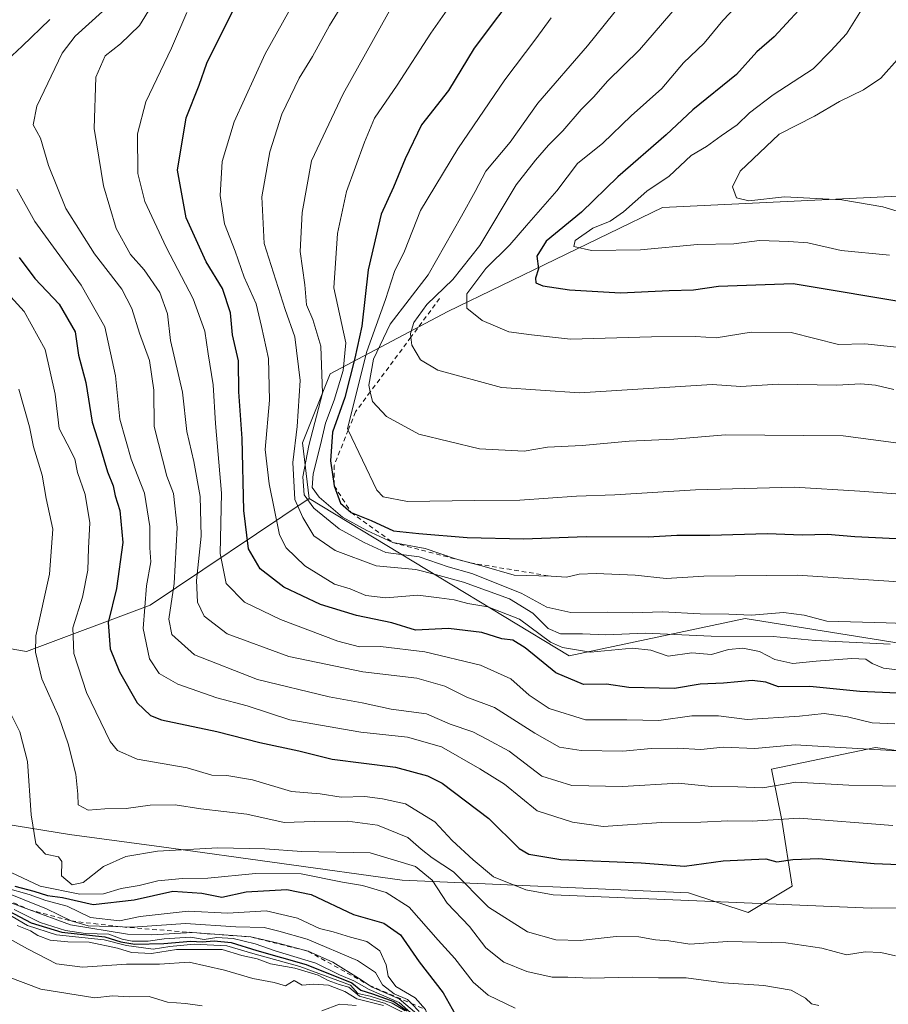
# Model space of a CAD drawing. Units: metres. Extents: x 661865 to 665328, y 4737272 to 4739666.
# Drawn here: x 663272 to 663464, y 4738512 to 4738729 of the extents above; entities that cross this region are included whole.
import ezdxf

# ---------------------------------------------------------------- set-up
doc = ezdxf.new("R2010")
doc.units = ezdxf.units.M
doc.header["$MEASUREMENT"] = 0
doc.linetypes.add('DGN Style 2', pattern=[1.648017, 0.98881, -0.659207])
for name, color, linetype, lineweight in [('Arbolado forestal CxS', 92, 'Continuous', 0), ('Curva de nivel maestra', 30, 'Continuous', 30), ('Curva de nivel normal', 30, 'Continuous', 0), ('Escarpado lineal', 30, 'DGN Style 2', 0), ('Matorral CxS', 135, 'Continuous', 0)]:
    doc.layers.add(name, color=color, linetype=linetype, lineweight=lineweight)

# ---------------------------------------------------------------- blocks, each defined once
blk = doc.blocks.new('*U16')
at = {"layer": 'Matorral CxS', "color": 135, "linetype": 'Continuous', "lineweight": 0}
blk.add_polyline3d([(663509.8063, 4738584.2077, 910.4788), (663432.2179, 4738596.6319, 915.8607), (663393.3643, 4738588.3881, 905.3171), (663336.0577, 4738623.1603, 914.4041), (663334.5297, 4738635.3803, 911.3933), (663340.6397, 4738650.6537, 915.5076), (663366.6067, 4738664.4007, 941.7758), (663413.9581, 4738687.3113, 956.2086), (663476.5847, 4738690.3651, 963.5667)], dxfattribs=at)

msp = doc.modelspace()

# ---------------------------------------------------------------- linework, layer by layer
at = {"layer": 'Arbolado forestal CxS', "color": 92, "linetype": 'Continuous', "lineweight": 0}
for points in [[(663476.5847, 4738690.3651, 963.5667), (663413.9581, 4738687.3113, 956.2086), (663366.6067, 4738664.4007, 941.7758), (663340.6397, 4738650.6537, 915.5076), (663334.5297, 4738635.3803, 911.3933), (663336.0577, 4738623.1603, 914.4041), (663300.9319, 4738599.5805, 879.7194), (663273.6463, 4738589.3443, 863.0357), (663259.1513, 4738591.9037, 854.6562), (663237.8345, 4738602.1417, 839.3239), (663225.8977, 4738639.6791, 838.7317), (663208.8319, 4738656.8791, 837.7948), (663215.9089, 4738688.7235, 855.4037), (663230.9467, 4738717.0305, 865.7137), (663211.9941, 4738717.1649, 859.3981), (663211.7395, 4738717.2265, 859.3264), (663200.9691, 4738719.8321, 852.5471), (663186.0371, 4738719.7113, 847.4985), (663157.0045, 4738711.8351, 862.498)], [(663157.0045, 4738711.8351, 862.498), (663186.0371, 4738719.7113, 847.4985), (663200.9691, 4738719.8321, 852.5471), (663211.7395, 4738717.2265, 859.3264), (663211.9941, 4738717.1649, 859.3981), (663230.9467, 4738717.0305, 865.7137), (663215.9089, 4738688.7235, 855.4037), (663208.8319, 4738656.8791, 837.7948), (663225.8977, 4738639.6791, 838.7317), (663237.8345, 4738602.1417, 839.3239), (663259.1513, 4738591.9037, 854.6562), (663273.6463, 4738589.3443, 863.0357), (663300.9319, 4738599.5805, 879.7194), (663336.0577, 4738623.1603, 914.4041), (663393.3643, 4738588.3881, 905.3171), (663432.2179, 4738596.6319, 915.8607), (663509.8063, 4738584.2077, 910.4788)], [(663336.0577, 4738623.1603, 914.4041), (663300.9319, 4738599.5805, 879.7194), (663273.6463, 4738589.3443, 863.0357), (663259.1513, 4738591.9037, 854.6562), (663237.8345, 4738602.1417, 839.3239), (663225.8977, 4738639.6791, 838.7317), (663208.8319, 4738656.8791, 837.7948), (663215.9089, 4738688.7235, 855.4037), (663230.9467, 4738717.0305, 865.7137), (663211.9941, 4738717.1649, 859.3981), (663211.7395, 4738717.2265, 859.3264), (663200.9691, 4738719.8321, 852.5471), (663186.0371, 4738719.7113, 847.4985), (663157.0045, 4738711.8351, 862.498)], [(663336.0577, 4738623.1603, 914.4041), (663300.9319, 4738599.5805, 879.7194), (663273.6463, 4738589.3443, 863.0357), (663259.1513, 4738591.9037, 854.6562), (663237.8345, 4738602.1417, 839.3239), (663225.8977, 4738639.6791, 838.7317), (663208.8319, 4738656.8791, 837.7948), (663215.9089, 4738688.7235, 855.4037), (663230.9467, 4738717.0305, 865.7137), (663211.9941, 4738717.1649, 859.3981), (663211.7395, 4738717.2265, 859.3264), (663200.9691, 4738719.8321, 852.5471), (663186.0371, 4738719.7113, 847.4985), (663157.0045, 4738711.8351, 862.498)], [(663476.5847, 4738690.3651, 963.5667), (663413.9581, 4738687.3113, 956.2086), (663366.6067, 4738664.4007, 941.7758), (663340.6397, 4738650.6537, 915.5076), (663334.5297, 4738635.3803, 911.3933), (663336.0577, 4738623.1603, 914.4041)], [(663099.1395, 4738496.9008, 828.0488), (663100.9085, 4738512.8291, 818.9494), (663105.3306, 4738530.528, 822.8783), (663119.4825, 4738545.5711, 818.1327), (663126.5573, 4738560.6147, 814.5748), (663132.7493, 4738588.0471, 820.1607), (663137.1715, 4738612.8245, 827.3986), (663146.0164, 4738634.0627, 827.1271), (663164.6024, 4738632.9955, 806.1773), (663188.5809, 4738624.4904, 802.0995), (663205.8857, 4738607.1773, 807.2497), (663226.5236, 4738578.1503, 807.5341), (663245.1003, 4738555.1515, 820.0179), (663283.1381, 4738548.9581, 861.9153), (663303.4829, 4738546.3045, 861.665), (663356.5416, 4738538.9407, 858.3643), (663419.6857, 4738536.0943, 872.1983), (663432.8867, 4738531.8101, 869.8645), (663442.5975, 4738537.6209, 873.0376), (663440.3068, 4738552.1328, 880.7803), (663437.9767, 4738563.3806, 887.8379), (663460.9276, 4738568.1699, 891.8102), (663493.0043, 4738563.5875, 889.7625)], [(663493.0043, 4738563.5875, 889.7625), (663460.9276, 4738568.1699, 891.8102), (663437.9767, 4738563.3806, 887.8379), (663440.3068, 4738552.1328, 880.7803), (663442.5975, 4738537.6209, 873.0376), (663432.8867, 4738531.8101, 869.8645), (663419.6857, 4738536.0943, 872.1983), (663356.5416, 4738538.9407, 858.3643), (663303.4829, 4738546.3045, 861.665), (663283.1381, 4738548.9581, 861.9153), (663245.1003, 4738555.1515, 820.0179), (663226.5236, 4738578.1503, 807.5341), (663205.8857, 4738607.1773, 807.2497), (663188.5809, 4738624.4904, 802.0995), (663164.6024, 4738632.9955, 806.1773), (663146.0164, 4738634.0627, 827.1271), (663137.1715, 4738612.8245, 827.3986), (663132.7493, 4738588.0471, 820.1607), (663126.5573, 4738560.6147, 814.5748), (663119.4825, 4738545.5711, 818.1327), (663105.3306, 4738530.528, 822.8783), (663100.9085, 4738512.8291, 818.9494), (663099.1395, 4738496.9008, 828.0488)], [(663099.1395, 4738496.9008, 828.0488), (663100.9085, 4738512.8291, 818.9494), (663105.3306, 4738530.528, 822.8783), (663119.4825, 4738545.5711, 818.1327), (663126.5573, 4738560.6147, 814.5748), (663132.7493, 4738588.0471, 820.1607), (663137.1715, 4738612.8245, 827.3986), (663146.0164, 4738634.0627, 827.1271), (663164.6024, 4738632.9955, 806.1773), (663188.5809, 4738624.4904, 802.0995), (663205.8857, 4738607.1773, 807.2497), (663226.5236, 4738578.1503, 807.5341), (663245.1003, 4738555.1515, 820.0179), (663283.1381, 4738548.9581, 861.9153), (663303.4829, 4738546.3045, 861.665), (663356.5416, 4738538.9407, 858.3643), (663419.6857, 4738536.0943, 872.1983), (663432.8867, 4738531.8101, 869.8645), (663442.5975, 4738537.6209, 873.0376), (663440.3068, 4738552.1328, 880.7803), (663437.9767, 4738563.3806, 887.8379), (663460.9276, 4738568.1699, 891.8102), (663493.0043, 4738563.5875, 889.7625)], [(663099.1395, 4738496.9008, 828.0488), (663100.9085, 4738512.8291, 818.9494), (663105.3306, 4738530.528, 822.8783), (663119.4825, 4738545.5711, 818.1327), (663126.5573, 4738560.6147, 814.5748), (663132.7493, 4738588.0471, 820.1607), (663137.1715, 4738612.8245, 827.3986), (663146.0164, 4738634.0627, 827.1271), (663164.6024, 4738632.9955, 806.1773), (663188.5809, 4738624.4904, 802.0995), (663205.8857, 4738607.1773, 807.2497), (663226.5236, 4738578.1503, 807.5341), (663245.1003, 4738555.1515, 820.0179), (663283.1381, 4738548.9581, 861.9153), (663303.4829, 4738546.3045, 861.665), (663356.5416, 4738538.9407, 858.3643), (663419.6857, 4738536.0943, 872.1983), (663432.8867, 4738531.8101, 869.8645), (663442.5975, 4738537.6209, 873.0376), (663440.3068, 4738552.1328, 880.7803), (663437.9767, 4738563.3806, 887.8379), (663460.9276, 4738568.1699, 891.8102), (663493.0043, 4738563.5875, 889.7625)], [(663336.0577, 4738623.1603, 914.4041), (663393.3643, 4738588.3881, 905.3171), (663432.2179, 4738596.6319, 915.8607), (663509.8063, 4738584.2077, 910.4788), (663560.2127, 4738574.2777, 905.3448), (663583.1245, 4738568.9315, 900.4236), (663595.2455, 4738578.5411, 911.7555), (663610.5503, 4738571.4739, 902.2542), (663641.9319, 4738558.2377, 910.1918), (663676.2997, 4738552.1281, 909.6648), (663694.6295, 4738536.0889, 908.0957), (663714.7863, 4738523.5959, 905.3074), (663744.2201, 4738523.5953, 909.6326), (663803.0885, 4738505.9253, 918.1756)]]:
    msp.add_polyline3d(points, dxfattribs=at)
at = {"layer": 'Curva de nivel maestra', "color": 30, "linetype": 'Continuous', "lineweight": 30, "flags": 128}
for points, elevation in [([(663382.92, 4738736.5201), (663372.44, 4738722.5301), (663366.78, 4738713.1701), (663360.79, 4738705.5601), (663357.22, 4738698.0601), (663354.62, 4738691.7901), (663351.88, 4738685.9001), (663349.04, 4738673.6001), (663347.64, 4738661.1801), (663346.1, 4738654.1001), (663343.87, 4738645.4001), (663341.17, 4738637.7901), (663340.7, 4738631.4501), (663341.56, 4738625.9201), (663342.96, 4738622.0701), (663345.28, 4738620.0601), (663349.73, 4738618.2601), (663354.62, 4738615.9701), (663360.18, 4738615.4301), (663370.85, 4738614.5201), (663383.34, 4738614.2101), (663397.16, 4738614.7601), (663410.77, 4738614.6401), (663417.1, 4738615.0601), (663424.44, 4738615.0601), (663437.1, 4738615.4401), (663444.75, 4738615.1401), (663450.36, 4738615.2601), (663456.42, 4738614.7401), (663470.1, 4738614.0701)], 925), ([(663446.79, 4738733.9301), (663438.57, 4738725.0301), (663434.76, 4738721.6501), (663430.26, 4738716.7101), (663420.64, 4738708.8601), (663414.77, 4738703.3901), (663404.1, 4738694.1101), (663396.1, 4738686.3401), (663388.29, 4738679.9401), (663386.22, 4738676.6101), (663386.58, 4738673.7901), (663385.97, 4738671.7801), (663385.99, 4738670.7501), (663387.54, 4738670.0801), (663393.46, 4738669.1401), (663404.69, 4738668.4901), (663415.44, 4738669.0201), (663420.84, 4738669.2001), (663426.35, 4738670.0101), (663442.77, 4738670.5901), (663496.9, 4738661.5101)], 950), ([(663465.77, 4738580.2001), (663457.53, 4738580.5501), (663446.48, 4738581.6601), (663439.53, 4738581.5901), (663436.77, 4738582.6201), (663433.77, 4738583.0001), (663427.44, 4738582.4001), (663422.31, 4738582.1801), (663416.58, 4738581.2301), (663406.56, 4738581.4001), (663401.64, 4738582.1401), (663396.57, 4738582.1001), (663390.4, 4738584.6601), (663383.68, 4738590.2101), (663380.97, 4738591.8501), (663378.5, 4738592.1701), (663374.11, 4738593.5601), (663366.78, 4738594.4201), (663359.5, 4738594.1001), (663354.26, 4738595.7201), (663346.5, 4738597.3101), (663338.54, 4738599.7501), (663330.47, 4738603.5801), (663325.23, 4738607.6101), (663322.61, 4738612.0601), (663321.61, 4738620.5101), (663321.24, 4738636.4001), (663320.52, 4738646.6501), (663320.47, 4738653.4801), (663319.09, 4738659.2101), (663318.66, 4738664.0901), (663316.9, 4738669.4401), (663313.29, 4738675.3801), (663308.88, 4738685.0301), (663306.95, 4738695.5401), (663308.92, 4738707.1501), (663311.75, 4738714.3601), (663313.46, 4738719.1801), (663319.13, 4738730.6001)], 900), ([(663272.07, 4738676.3401), (663275.54, 4738671.6501), (663280.84, 4738666.0301), (663284.37, 4738659.9001), (663285.17, 4738654.7601), (663286.73, 4738648.7001), (663288.19, 4738640.0001), (663289.92, 4738634.4201), (663291.55, 4738629.0501), (663292.77, 4738625.9401), (663293.21, 4738623.7001), (663294.29, 4738620.4601), (663294.92, 4738613.4101), (663293.5, 4738603.2801), (663291.66, 4738595.7501), (663292.16, 4738589.9401), (663294.17, 4738584.8701), (663298.07, 4738578.0801), (663300.99, 4738575.2701), (663303.48, 4738574.3201), (663315.63, 4738571.7301), (663325.13, 4738569.3201), (663333.78, 4738567.4201), (663341.11, 4738565.6001), (663355.09, 4738563.8301), (663362.16, 4738561.9701), (663365.35, 4738560.3501), (663375.64, 4738552.5601), (663382.32, 4738545.8801), (663384.49, 4738544.6701), (663391.54, 4738543.4901), (663409.26, 4738542.7101), (663418.79, 4738541.9701), (663427.32, 4738543.1601), (663436.77, 4738543.6201), (663439.21, 4738542.9701), (663442.69, 4738543.5101), (663448.46, 4738543.6801), (663460.68, 4738542.6101), (663477.23, 4738541.9201)], 875), ([(663271.09, 4738537.5901), (663275.3, 4738536.4701), (663278.32, 4738535.5001), (663281.6, 4738535.1101), (663288.38, 4738533.5501), (663297.44, 4738534.6101), (663305.93, 4738536.5201), (663312.37, 4738536.0401), (663316.78, 4738535.1701), (663322.11, 4738536.3301), (663331.11, 4738536.8801), (663336.45, 4738535.7201), (663345.82, 4738531.3201), (663352.49, 4738529.4201), (663356.15, 4738526.8201), (663360.27, 4738520.9201), (663365.55, 4738514.0601), (663370.19, 4738505.8101)], 850), ([(663269.67, 4738532.1801), (663274.69, 4738529.5301), (663281.47, 4738527.4601), (663290.97, 4738526.4101), (663294.48, 4738525.3201), (663297.58, 4738524.8201), (663303.93, 4738524.9701), (663309.89, 4738525.4901), (663312.42, 4738525.2801), (663315.04, 4738525.5101), (663318.8, 4738525.1801), (663324.49, 4738523.4101), (663335.39, 4738520.3201), (663345.41, 4738516.2501), (663347.44, 4738514.6201), (663350.01, 4738513.8501), (663354.68, 4738512.1801), (663357.63, 4738510.1101)], 825)]:
    msp.add_lwpolyline(points, dxfattribs=dict(at, elevation=elevation))
at = {"layer": 'Curva de nivel normal', "color": 30, "linetype": 'Continuous', "lineweight": 0, "flags": 128}
for points, elevation in [([(663337.16, 4738740.6901), (663326.31, 4738721.2201), (663319.46, 4738706.2101), (663316.86, 4738697.5001), (663316.41, 4738689.9601), (663317.34, 4738683.7101), (663319.72, 4738677.7201), (663321.68, 4738671.9601), (663324.33, 4738666.0901), (663325.52, 4738661.0601), (663327.05, 4738654.0001), (663327.27, 4738644.8601), (663326.29, 4738633.9701), (663327.22, 4738626.4001), (663329.46, 4738615.1101), (663330.95, 4738612.2401), (663335.06, 4738608.2701), (663341.63, 4738604.2201), (663345.05, 4738603.2201), (663348.56, 4738601.7201), (663352.92, 4738601.1801), (663359.99, 4738601.7701), (663364.67, 4738601.2301), (663368.02, 4738600.7801), (663371.01, 4738599.9401), (663375.45, 4738599.2301), (663382.44, 4738596.5001), (663389.26, 4738591.4401), (663391.92, 4738590.2401), (663398.08, 4738589.2601), (663407.33, 4738590.1001), (663411.36, 4738589.6801), (663415.19, 4738588.3701), (663420.44, 4738589.0701), (663424.77, 4738588.7001), (663428.54, 4738589.7801), (663431.65, 4738590.1001), (663435.38, 4738589.3401), (663438.75, 4738587.5901), (663442.73, 4738586.7001), (663447.83, 4738587.2301), (663455.72, 4738587.8401), (663458.82, 4738587.6601), (663460.2, 4738586.7401), (663462.75, 4738585.6801), (663466.36, 4738585.2201)], 905), ([(663436.3, 4738738.1401), (663427.25, 4738728.6001), (663423.17, 4738723.6001), (663418.62, 4738719.2701), (663413.82, 4738713.6101), (663407.05, 4738707.5501), (663400.77, 4738701.5401), (663395.23, 4738697.0801), (663390.62, 4738691.0101), (663383.95, 4738683.3501), (663380.29, 4738679.1101), (663375.02, 4738673.8901), (663370.8, 4738668.2601), (663370.78, 4738665.0901), (663374.21, 4738662.3801), (663380.07, 4738659.9001), (663385.06, 4738659.2501), (663393.66, 4738658.3201), (663411.56, 4738658.7801), (663421.26, 4738658.8501), (663425.78, 4738658.6101), (663433.56, 4738659.8101), (663442.32, 4738659.7601), (663452.77, 4738657.1201), (663458.59, 4738657.2501), (663475.45, 4738655.4601)], 945), ([(663464.18, 4738590.9901), (663447.67, 4738591.7801), (663438.36, 4738592.6801), (663424.7, 4738592.7601), (663410.25, 4738593.4301), (663401.44, 4738593.0801), (663396.3, 4738593.2401), (663391.46, 4738593.2501), (663388.73, 4738594.4801), (663385.33, 4738597.8401), (663380.23, 4738601.0101), (663370.07, 4738604.6601), (663363.91, 4738606.3601), (663359.56, 4738607.4401), (663350.78, 4738608.2401), (663341.78, 4738611.6301), (663337.07, 4738614.9001), (663334.6, 4738618.9301), (663332.88, 4738622.9001), (663332.4, 4738631.0501), (663333.36, 4738638.9801), (663334.02, 4738649.1301), (663332.85, 4738658.8101), (663330.7, 4738664.8201), (663326.13, 4738679.4201), (663325.59, 4738689.7001), (663327.37, 4738699.6501), (663329.99, 4738707.9401), (663333.82, 4738715.9001), (663336.76, 4738720.6401), (663340.49, 4738727.4701), (663343.43, 4738732.2801)], 910), ([(663484.07, 4738594.9801), (663463.29, 4738595.7301), (663450.23, 4738596.0601), (663445.22, 4738597.4001), (663440.63, 4738597.9601), (663433.58, 4738597.3701), (663428.58, 4738597.6301), (663422.26, 4738597.6901), (663413.94, 4738598.1001), (663407.3, 4738597.9201), (663401.79, 4738598.0801), (663393.77, 4738598.0001), (663388.44, 4738599.1701), (663382.77, 4738602.2301), (663371.93, 4738606.5701), (663366.65, 4738608.0501), (663360.32, 4738610.2401), (663352.9, 4738611.2501), (663348.17, 4738613.3901), (663342.65, 4738616.4701), (663337.04, 4738621.0001), (663334.9, 4738623.9401), (663334.66, 4738627.9401), (663335.98, 4738634.8001), (663338.96, 4738646.3601), (663338.6, 4738656.7301), (663336.82, 4738662.6601), (663335.42, 4738665.8701), (663335.04, 4738670.2701), (663334.07, 4738677.6001), (663334.47, 4738686.2701), (663336.54, 4738697.6001), (663343.56, 4738712.4001), (663355.17, 4738733.3301)], 915), ([(663367.5, 4738732.4201), (663362.84, 4738725.8201), (663355.42, 4738714.3001), (663350.41, 4738707.0701), (663348.26, 4738701.7401), (663344.29, 4738690.8501), (663342.27, 4738681.6201), (663341.45, 4738669.6101), (663344.14, 4738657.4701), (663343.54, 4738651.3701), (663341.57, 4738644.8201), (663339.6, 4738639.7401), (663338.54, 4738634.9401), (663336.92, 4738628.5801), (663336.7, 4738625.5801), (663338.25, 4738623.4201), (663343.37, 4738618.9901), (663348.78, 4738616.1001), (663354.46, 4738613.4101), (663361.62, 4738612.1201), (663368.29, 4738609.7901), (663371.5183, 4738608.94), (663374.1, 4738608.2601), (663381.28, 4738606.1901), (663389.41, 4738605.9801), (663392.81, 4738605.7601), (663395.57, 4738606.4101), (663399.3, 4738606.6001), (663407.94, 4738606.1901), (663414.77, 4738605.4801), (663423.1, 4738606.0101), (663443.77, 4738606.2201), (663472.88, 4738604.2901)], 920), ([(663486.54, 4738632.6401), (663453.84, 4738636.9801), (663427.87, 4738637.2001), (663416.44, 4738636.2001), (663406.59, 4738635.7701), (663396.23, 4738634.8001), (663388.59, 4738634.4301), (663383.43, 4738633.6001), (663373.59, 4738634.0801), (663360.2, 4738637.3601), (663353.06, 4738641.2301), (663350.03, 4738644.5301), (663349.5144, 4738646.6336), (663349.15, 4738648.1201), (663350.19, 4738653.8601), (663353.92, 4738661.5701), (663362.24, 4738672.5101), (663369.6, 4738685.4501), (663372.64, 4738690.8801), (663375.03, 4738695.3501), (663380.36, 4738701.7301), (663386.44, 4738710.3301), (663397.44, 4738723.0401), (663405.1, 4738732.5101)], 935), ([(663469.93, 4738559.5501), (663455.09, 4738559.8701), (663443.41, 4738560.5701), (663436.09, 4738559.3001), (663430.61, 4738559.5401), (663424.77, 4738559.6201), (663417.44, 4738560.2901), (663405.11, 4738559.5501), (663394, 4738559.7701), (663387.37, 4738561.8801), (663380.13, 4738567.3701), (663375.23, 4738570.0401), (663372.11, 4738571.6401), (663367.11, 4738573.3601), (663361.91, 4738575.6501), (663354.08, 4738576.6601), (663347.7, 4738578.0601), (663340.43, 4738579.3801), (663324.59, 4738583.1601), (663310.73, 4738588.6701), (663305.75, 4738593.1401), (663305.06, 4738596.4701), (663306.21, 4738604.3701), (663306.94, 4738616.7601), (663306.1, 4738624.2601), (663304.66, 4738628.0601), (663301.8, 4738639.0001), (663301.76, 4738647.0401), (663300.78, 4738653.6101), (663298.58, 4738659.6101), (663296.94, 4738665.0801), (663294.68, 4738669.3001), (663288.68, 4738677.1301), (663282.38, 4738687.1501), (663278.56, 4738696.6101), (663276.78, 4738702.6301), (663275.14, 4738705.6101), (663275.95, 4738709.7201), (663281.53, 4738721.4201), (663284.4, 4738725.1101), (663290.43, 4738730.5601)], 885), ([(663301.18, 4738731.7001), (663298.61, 4738727.4901), (663294.42, 4738723.4201), (663291, 4738720.8201), (663289, 4738716.0601), (663288.62, 4738704.7701), (663290.65, 4738692.1401), (663293.45, 4738682.7301), (663296.63, 4738676.9801), (663299.61, 4738673.5601), (663303.06, 4738668.5501), (663304.74, 4738663.9001), (663305.47, 4738657.9601), (663308.1, 4738646.6001), (663309.04, 4738637.9401), (663310.61, 4738631.2801), (663311.99, 4738623.5801), (663312.22, 4738614.8201), (663311.2, 4738605.0301), (663311.4, 4738600.2301), (663312.85, 4738597.1401), (663317.91, 4738593.2801), (663331.53, 4738588.2801), (663347.83, 4738584.8501), (663359.78, 4738583.5201), (663365.93, 4738581.7101), (663370.78, 4738579.2801), (663376.88, 4738576.9801), (663385.78, 4738571.3601), (663391.25, 4738568.2501), (663396.06, 4738567.5601), (663405.23, 4738567.4001), (663411.44, 4738567.9401), (663417.2, 4738568.0401), (663422.4, 4738567.7601), (663427.38, 4738568.2801), (663434.3, 4738567.9901), (663443.26, 4738568.7601), (663467.07, 4738567.4001)], 890), ([(663309.07, 4738730.3501), (663305.68, 4738722.4601), (663299.98, 4738710.6801), (663298.12, 4738703.5901), (663298.21, 4738694.8501), (663299.75, 4738688.6901), (663304.45, 4738678.6101), (663310.41, 4738667.1501), (663312.98, 4738660.0201), (663313.72, 4738655.0201), (663314.87, 4738648.2301), (663315.38, 4738639.6801), (663316.67, 4738624.2801), (663316.36, 4738611.0301), (663317.74, 4738604.3901), (663321.79, 4738600.2901), (663329.73, 4738596.4101), (663342.33, 4738591.6401), (663347.11, 4738590.4001), (663351.78, 4738590.5001), (663361.54, 4738589.3201), (663373.8, 4738586.3201), (663380.53, 4738583.3601), (663384.59, 4738579.7601), (663388.99, 4738576.8201), (663397, 4738574.3001), (663406.12, 4738574.3201), (663413.17, 4738574.1701), (663420.42, 4738575.2001), (663426.29, 4738575.1601), (663432.66, 4738574.3401), (663444.2, 4738575.0801), (663449.61, 4738575.7001), (663454.77, 4738574.9301), (663460.2, 4738573.6201), (663465.22, 4738573.3901)], 895), ([(663417.22, 4738731.7801), (663408.87, 4738722.1401), (663401.82, 4738715.2401), (663398.81, 4738711.7601), (663396.02, 4738708.9301), (663391.98, 4738704.2301), (663388.8, 4738701.1201), (663385.94, 4738697.7801), (663381.65, 4738692.3301), (663373.65, 4738678.9801), (663367.7, 4738671.4801), (663362, 4738665.9401), (663359.08, 4738661.9401), (663358.37, 4738659.5301), (663358.4717, 4738658.7069), (663358.69, 4738656.9401), (663360.56, 4738653.7301), (663364.38, 4738651.4401), (663378.42, 4738647.6101), (663395.64, 4738646.4801), (663424.94, 4738648.3101), (663431.27, 4738647.8701), (663439.45, 4738648.3301), (663452.43, 4738648.1501), (663457.73, 4738648.4101), (663460.93, 4738648.1401), (663464.98, 4738647.1801)], 940), ([(663457.83, 4738730.9301), (663454.53, 4738725.6401), (663451.13, 4738721.9201), (663447.18, 4738717.9601), (663438.39, 4738712.1701), (663433.18, 4738708.2401), (663430.44, 4738705.6101), (663426.91, 4738703.1801), (663423.66, 4738700.7801), (663420.32, 4738698.7901), (663415.41, 4738694.2801), (663410.49, 4738690.9501), (663405.36, 4738686.3901), (663402.42, 4738684.3401), (663398.62, 4738682.7501), (663394.69, 4738680.0501), (663394.4, 4738678.7301), (663398.3, 4738677.8601), (663409.11, 4738678.0001), (663421.7, 4738679.2101), (663429.72, 4738679.3501), (663435.34, 4738680.0701), (663441.84, 4738679.8601), (663446.04, 4738679.5301), (663453.41, 4738677.8301), (663464.02, 4738676.8201)], 955), ([(663278.84, 4738728.8401), (663272.72, 4738722.9101), (663267.16, 4738717.7801)], 880), ([(663389.44, 4738729.2201), (663386.03, 4738724.5601), (663379.18, 4738715.5401), (663368.83, 4738700.2701), (663360.58, 4738686.7001), (663357.04, 4738677.6701), (663354.87, 4738673.1801), (663352.88, 4738667.0501), (663348.72, 4738655.5501), (663344.5, 4738638.5501), (663344.6492, 4738638.2346), (663350.92, 4738624.9701), (663352.37, 4738623.4901), (663357.74, 4738622.4501), (663372.52, 4738622.6801), (663382.49, 4738622.7301), (663394.99, 4738623.6301), (663403.46, 4738623.9601), (663421.22, 4738625.0601), (663442.98, 4738625.6401), (663457.51, 4738624.7301), (663476.39, 4738623.3201)], 930), ([(663471.33, 4738684.8501), (663462.54, 4738687.5101), (663453.53, 4738689.0601), (663440.87, 4738689.7001), (663433.01, 4738688.8401), (663430.3, 4738689.4701), (663429.4, 4738691.8901), (663431.11, 4738695.3801), (663439.71, 4738703.4901), (663447.52, 4738707.5001), (663453.04, 4738710.7401), (663458.32, 4738713.3001), (663462.11, 4738715.8901), (663466.3, 4738720.6001)], 960), ([(663271.54, 4738691.4001), (663275.49, 4738684.2301), (663285.71, 4738670.2001), (663290.96, 4738660.9801), (663293.28, 4738650.1901), (663294.28, 4738640.6701), (663296.74, 4738631.7901), (663299.72, 4738624.2801), (663300.86, 4738616.9401), (663300.87, 4738612.2801), (663301.07, 4738609.1601), (663300.12, 4738603.8301), (663299.4, 4738594.4201), (663300.8, 4738587.7401), (663302.92, 4738584.5101), (663307.02, 4738582.1501), (663315.65, 4738579.1801), (663322.36, 4738577.3701), (663331.78, 4738574.3101), (663347.39, 4738571.5401), (663357.72, 4738570.4601), (663365.19, 4738568.3501), (663373.66, 4738563.5001), (663379.11, 4738560.1201), (663386.34, 4738554.1801), (663394.1, 4738551.7001), (663400.87, 4738550.7601), (663413.72, 4738551.6601), (663422.41, 4738551.7001), (663428.41, 4738552.0001), (663433.77, 4738551.9601), (663444.1, 4738552.6201), (663464.77, 4738550.9601)], 880), ([(663481.67, 4738532.9401), (663459.98, 4738532.7201), (663419.77, 4738534.4201), (663389.83, 4738535.7101), (663383.85, 4738536.8001), (663376.66, 4738539.6401), (663372.2, 4738543.4401), (663367.55, 4738547.6801), (663363.71, 4738551.8101), (663357.28, 4738555.7601), (663352.21, 4738556.8701), (663348.3, 4738557.3701), (663343.11, 4738557.2601), (663338.45, 4738557.9901), (663332.11, 4738558.4901), (663323.55, 4738561.0401), (663317.86, 4738562.0201), (663314.57, 4738562.0601), (663309.1, 4738563.6801), (663298.11, 4738565.6301), (663293.71, 4738567.5201), (663292.09, 4738569.5401), (663286.94, 4738580.3201), (663284.11, 4738588.9501), (663283.86, 4738594.6001), (663286, 4738601.3601), (663287.21, 4738607.3401), (663287.36, 4738612.2001), (663287.67, 4738617.7801), (663286.61, 4738623.9801), (663284.94, 4738628.8901), (663284.31, 4738631.8801), (663282.64, 4738635.1901), (663280.88, 4738638.5901), (663280, 4738646.1301), (663277.78, 4738656.0301), (663273.17, 4738664.4201), (663264.27, 4738674.0701)], 870), ([(663465.38, 4738522.2301), (663462.12, 4738522.9401), (663458.68, 4738523.0901), (663454.52, 4738522.4201), (663449.08, 4738523.8801), (663441.19, 4738525.0601), (663428.27, 4738525.3701), (663419.98, 4738524.8301), (663415.38, 4738525.5601), (663412.42, 4738525.7701), (663408.76, 4738526.4401), (663403.77, 4738526.4901), (663395.77, 4738525.6201), (663390.44, 4738525.7801), (663384.2, 4738527.5401), (663375.56, 4738532.9501), (663367.84, 4738540.7201), (663363.18, 4738543.8601), (663360.73, 4738545.7301), (663357.77, 4738548.3401), (663351.11, 4738551.0201), (663344.45, 4738551.9701), (663337.11, 4738551.8401), (663330.48, 4738551.6501), (663322.25, 4738553.4901), (663312.15, 4738554.6901), (663306.46, 4738555.5101), (663300.96, 4738555.4601), (663295.69, 4738554.7301), (663290.97, 4738554.6601), (663287.29, 4738554.3401), (663285.1, 4738555.5401), (663284.99, 4738557.9101), (663284.53, 4738562.2701), (663282.87, 4738569.0201), (663280.79, 4738574.9901), (663277.05, 4738583.3401), (663275.63, 4738589.2301), (663275.75, 4738592.8301), (663278.75, 4738606.4401), (663279.49, 4738616.3901), (663278.02, 4738623.1401), (663277.11, 4738628.2601), (663275.18, 4738634.5401), (663274.34, 4738638.9301), (663271.98, 4738647.2201)], 865), ([(663448.43, 4738511.2801), (663446.8, 4738511.6501), (663445.49, 4738512.8701), (663442.33, 4738514.6201), (663436.34, 4738515.7101), (663427.39, 4738516.2701), (663419.16, 4738517.3901), (663413.1, 4738517.3801), (663407.44, 4738517.5001), (663398.11, 4738517.3101), (663393.06, 4738517.4901), (663389.63, 4738517.4801), (663384.03, 4738518.7301), (663378.94, 4738520.8501), (663374.96, 4738523.9801), (663371.4, 4738528.7201), (663366.43, 4738533.8101), (663363.12, 4738538.9501), (663359.5, 4738541.9601), (663349.45, 4738544.9601), (663334.4, 4738545.2401), (663326.22, 4738545.8401), (663315.84, 4738546.0701), (663302.56, 4738545.3401), (663295.56, 4738544.1601), (663290.68, 4738541.9601), (663286.17, 4738538.4301), (663283.78, 4738537.9201), (663281.38, 4738539.8401), (663281.44, 4738543.0101), (663280.74, 4738544.1001), (663277.85, 4738544.6901), (663275.74, 4738546.9401), (663274.69, 4738553.3001), (663273.92, 4738565.1101), (663272.19, 4738571.6601), (663269.54, 4738576.9401)], 860), ([(663381.48, 4738510.6401), (663375.52, 4738513.5201), (663372.22, 4738516.3901), (663368.13, 4738521.6401), (663364.48, 4738525.6501), (663358.09, 4738532.9301), (663353.01, 4738536.1801), (663347.8, 4738537.7101), (663343.38, 4738538.4701), (663334.25, 4738540.3201), (663324.21, 4738540.4201), (663313.66, 4738539.3501), (663308.09, 4738539.2701), (663302.62, 4738538.8001), (663298.56, 4738537.7301), (663294.54, 4738537.0601), (663290.69, 4738535.9301), (663285.47, 4738535.8501), (663276.65, 4738537.6001), (663270.27, 4738540.6401)], 855), ([(663360.28, 4738509.9601), (663358.5771, 4738511.703), (663357.72, 4738512.5801), (663354.76, 4738513.8101), (663352.21, 4738515.8301), (663350.64, 4738518.5801), (663346.66, 4738521.2201), (663335.61, 4738525.9201), (663329.32, 4738527.7001), (663326.11, 4738528.4601), (663319.83, 4738528.6001), (663308.72, 4738529.3401), (663297.14, 4738528.5101), (663294.8456, 4738528.5869), (663287.28, 4738528.8401), (663283.56, 4738529.9101), (663278.09, 4738532.5701), (663267.44, 4738536.8501)], 840), ([(663361.7, 4738510.3501), (663359.38, 4738512.9401), (663355.17, 4738515.4901), (663353.46, 4738517.7001), (663353.01, 4738520.2501), (663351.58, 4738523.3601), (663348.72, 4738525.3701), (663345.14, 4738526.3201), (663341.34, 4738527.5401), (663338.32, 4738528.2801), (663333.48, 4738530.5501), (663326.53, 4738532.1801), (663318.07, 4738531.6001), (663309.35, 4738532.0601), (663298.78, 4738530.9001), (663294.2, 4738529.9101), (663287.81, 4738530.6501), (663282.65, 4738533.2001), (663277.93, 4738534.4501), (663274.26, 4738535.7701), (663269.05, 4738537.2201)], 845), ([(663267.33, 4738534.9601), (663274.1991, 4738532.4264), (663283.38, 4738529.0401), (663295.98, 4738526.9801), (663301.31, 4738526.8501), (663310.23, 4738527.3601), (663323.18, 4738526.3801), (663329.18, 4738525.0201), (663335.8, 4738523.2401), (663341.25, 4738520.8201), (663346.89, 4738517.3301), (663349.2847, 4738515.7284), (663349.94, 4738515.2901), (663355.9, 4738512.7501), (663359.77, 4738509.4401)], 835), ([(663270.93, 4738532.4201), (663276.72, 4738529.5501), (663282.3, 4738527.7901), (663286.68, 4738527.1801), (663291.8, 4738526.9701), (663294.74, 4738525.9201), (663296.99, 4738525.4501), (663300.48, 4738525.4601), (663304.05, 4738526.0001), (663309.84, 4738526.3201), (663312.86, 4738525.8601), (663315.62, 4738526.2301), (663319.24, 4738526.0401), (663324.12, 4738524.8801), (663328.49, 4738523.3601), (663337.47, 4738520.5901), (663342.7, 4738518.0201), (663345.85, 4738516.6901), (663349.23, 4738514.8001), (663355.86, 4738511.9501), (663359.67, 4738508.5701)], 830), ([(663269.23, 4738531.6201), (663273.92, 4738528.9301), (663280.3, 4738526.8801), (663290.78, 4738525.7701), (663295.74, 4738524.4701), (663301.63, 4738523.7201), (663305.29, 4738524.2701), (663310.62, 4738524.7601), (663317.87, 4738524.4101), (663323.62, 4738522.7001), (663333.99, 4738519.8801), (663345.12, 4738515.7601), (663346.77, 4738513.9401), (663349.48, 4738513.3201), (663354.3, 4738511.8101), (663357.22, 4738510.0601)], 820), ([(663356.64, 4738509.8201), (663352.64, 4738511.8101), (663347.12, 4738513.2901), (663344.81, 4738515.3301), (663342.67, 4738515.9201), (663340.2, 4738516.7701), (663337.98, 4738517.9901), (663332.83, 4738519.5001), (663327.49, 4738520.4601), (663324.57, 4738521.5901), (663321.14, 4738522.3201), (663316.82, 4738523.6001), (663306.73, 4738523.6201), (663301.26, 4738522.7601), (663296.81, 4738522.9801), (663293.75, 4738523.9201), (663287.5, 4738525.2601), (663282.78, 4738525.3101), (663278.91, 4738525.6801), (663276.18, 4738526.6901), (663274.56, 4738527.7301), (663271.61, 4738528.9001)], 815), ([(663267.92, 4738527.0901), (663273.91, 4738523.7501), (663280.32, 4738520.4901), (663286.06, 4738519.7401), (663295.76, 4738520.3501), (663303.04, 4738520.3501), (663309.54, 4738520.7901), (663317.35, 4738519.0901), (663323.58, 4738517.2301), (663328.31, 4738516.3601), (663330.79, 4738515.6201), (663332.73, 4738516.7801), (663334.47, 4738515.7401), (663337.03, 4738515.9701), (663340.32, 4738515.7601), (663343.86, 4738514.3701), (663346.57, 4738512.7501), (663352.44, 4738511.2801)], 810), ([(663312.45, 4738511.1901), (663308.77, 4738511.6801), (663304.78, 4738512.0001), (663300.76, 4738513.2701), (663296.33, 4738513.1901), (663292.66, 4738513.4301), (663288.78, 4738512.9901), (663276.81, 4738514.8301), (663269.64, 4738517.6001)], 805), ([(663346.36, 4738511.2501), (663342.69, 4738511.5701), (663338.8, 4738510.0601)], 805)]:
    msp.add_lwpolyline(points, dxfattribs=dict(at, elevation=elevation))
at = {"layer": 'Escarpado lineal', "color": 30, "linetype": 'DGN Style 2', "lineweight": 0}
for points in [[(663184.74, 4738673.8201, 833.7797), (663191.71, 4738673.1601, 838.6178), (663199.9, 4738668.7401, 840.039), (663206.4086, 4738658.6096, 837.1167), (663218.05, 4738640.4901, 834.4604), (663224.7672, 4738623.2211, 832.8001), (663228.3477, 4738616.0288, 834.2761), (663231.11, 4738610.4801, 833.4437), (663232.1022, 4738599.5447, 831.728), (663231.7274, 4738592.3924, 829.2848), (663234.9395, 4738584.9559, 831.7643), (663238.1128, 4738575.3624, 834.4708), (663242.62, 4738566.7801, 836.8106), (663247.8855, 4738559.0611, 836.0282), (663254.8259, 4738550.6471, 839.4481), (663257.4958, 4738546.0989, 841.3509), (663260.1349, 4738541.6032, 838.4816), (663263.3146, 4738537.3061, 835.9631), (663274.1991, 4738532.4264, 839.3165), (663283.56, 4738529.9101, 840.5487), (663294.8456, 4738528.5869, 843.8264), (663310.23, 4738527.3601, 838.3844), (663323.18, 4738526.3801, 837.5088), (663335.8, 4738523.2401, 838.6139)], [(663364.81, 4738667.2501, 938.6645), (663358.4717, 4738658.7069, 938.5732), (663349.5144, 4738646.6336, 933.2646), (663346.24, 4738642.2201, 930.5916), (663344.6492, 4738638.2346, 929.6361), (663341.53, 4738630.4201, 925.1911), (663341.56, 4738625.9201, 923.9865), (663345.28, 4738620.0601, 924.0889), (663354.46, 4738613.4101, 922.2317), (663371.5183, 4738608.94, 921.8561), (663389.41, 4738605.9801, 921.6048)], [(663335.8, 4738523.2401, 838.6139), (663349.2847, 4738515.7284, 835.0277), (663358.5771, 4738511.703, 830.5526), (663361.7, 4738510.3501, 840.0217), (663364.89, 4738500.1201, 834.4281), (663367.79, 4738495.6301, 830.3598), (663370.2234, 4738491.9701, 826.7754), (663375.289, 4738484.3511, 836.6604), (663375.3603, 4738484.2438, 836.8089), (663376.38, 4738482.7101, 839.7155), (663376.9458, 4738471.6996, 837.7773), (663377.6309, 4738458.3704, 846.4377), (663377.6355, 4738458.3559, 846.451), (663378.6797, 4738455.2006, 845.6542), (663379.2548, 4738453.4631, 845.1794), (663381.92, 4738445.4101, 850.1677), (663381.03, 4738439.5701, 849.1679), (663378.87, 4738434.1901, 850.7753), (663375.8827, 4738429.7084, 848.7366), (663374.0925, 4738423.2396, 849.3297), (663373.4607, 4738414.0374, 850.7705), (663373.9028, 4738405.3169, 851.3053), (663375.2465, 4738398.0716, 852.3151), (663377.12, 4738387.9701, 850.1604)]]:
    msp.add_polyline3d(points, dxfattribs=at)
at = {"layer": 'Matorral CxS', "color": 135, "linetype": 'Continuous', "lineweight": 0}
for points in [[(663476.5847, 4738690.3651, 963.5667), (663413.9581, 4738687.3113, 956.2086), (663366.6067, 4738664.4007, 941.7758), (663340.6397, 4738650.6537, 915.5076), (663334.5297, 4738635.3803, 911.3933), (663336.0577, 4738623.1603, 914.4041)], [(663336.0577, 4738623.1603, 914.4041), (663393.3643, 4738588.3881, 905.3171), (663432.2179, 4738596.6319, 915.8607), (663509.8063, 4738584.2077, 910.4788), (663560.2127, 4738574.2777, 905.3448), (663583.1245, 4738568.9315, 900.4236), (663595.2455, 4738578.5411, 911.7555), (663610.5503, 4738571.4739, 902.2542), (663641.9319, 4738558.2377, 910.1918), (663676.2997, 4738552.1281, 909.6648), (663694.6295, 4738536.0889, 908.0957), (663714.7863, 4738523.5959, 905.3074), (663744.2201, 4738523.5953, 909.6326), (663803.0885, 4738505.9253, 918.1756)]]:
    msp.add_polyline3d(points, dxfattribs=at)

# ---------------------------------------------------------------- block references
msp.add_blockref('*U16', (0, 0), dxfattribs=at)

doc.saveas('drawing.dxf')
